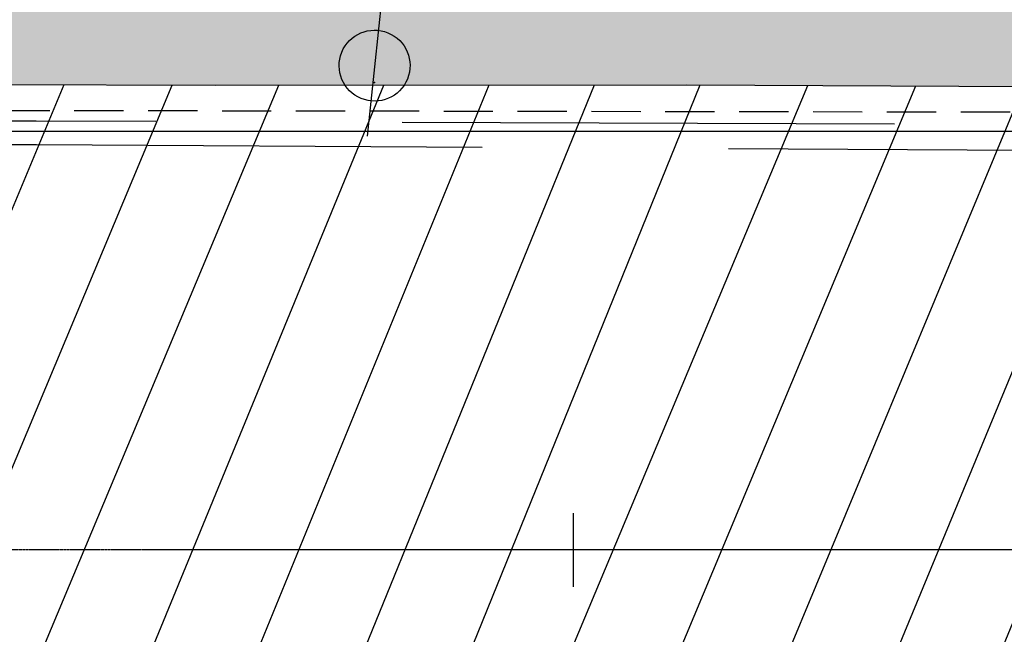
# Model space of a CAD drawing. Units: millimetres. Extents: x -70413 to 316424, y -287121 to 73950.
# Drawn here: x 77256 to 78256, y -45577 to -44953 of the extents above; entities that cross this region are included whole.
import ezdxf

# ---------------------------------------------------------------- set-up
doc = ezdxf.new("R2010")
doc.units = ezdxf.units.MM
doc.header["$LTSCALE"] = 10
for name, pattern in [('CENTER2', [1.125, 0.75, -0.125, 0.125, -0.125]), ('DASHDOTX2', [2, 1, -0.5, 0, -0.5]), ('DASHED', [0.75, 0.5, -0.25]), ('DASHEDX2', [1.5, 1, -0.5])]:
    doc.linetypes.add(name, pattern=pattern)
for name, color, linetype in [('EIXOS', 10, 'CENTER2'), ('GRAMA', 60, 'Continuous'), ('HACHURA CBUQ', 252, 'Continuous'), ('L-BARREIRA A REMOVER', 104, 'DASHED'), ('L-POSTE REDONDO', 2, 'Continuous'), ('L-SARJETA A REMOVER', 130, 'DASHEDX2'), ('L-TERRA ARMADA', 160, 'FENCELINE1'), ('L-TERRA ARMADA PROJETADA', 210, 'FENCELINE1'), ('L1', 3, 'DASHDOTX2'), ('PG-A REMOVER MAGINAL ESQUERDA', 10, 'Continuous'), ('PG_MF', 3, 'Continuous'), ('STALBL', 7, 'Continuous')]:
    doc.layers.add(name, color=color, linetype=linetype)
doc.linetypes.add('FENCELINE1', pattern='A,0.25,-0.1,[133,ltypeshp.shx,S=0.1,R=0,X=-0.1,Y=0],-0.1,1', length=1.45)

# ---------------------------------------------------------------- blocks, each defined once
blk = doc.blocks.new('A$C545B1E26')
at = {"layer": 'GRAMA'}
h = blk.add_hatch(color=256, dxfattribs=at)
edge = h.paths.add_edge_path()
edge.add_line((678258.7456350913, 7186635.178654023), (678261.5122, 7186641.8132))
edge.add_line((678261.5122, 7186641.8132), (678263.7003, 7186647.065))
edge.add_line((678263.7003, 7186647.065), (678266.1061, 7186652.6421))
edge.add_line((678266.1061, 7186652.6421), (678268.7542, 7186658.9306))
edge.add_line((678268.7542, 7186658.9306), (678271.0311, 7186664.24))
edge.add_line((678271.0311, 7186664.24), (678272.9635, 7186668.8913))
edge.add_line((678272.9635, 7186668.8913), (678274.8488, 7186673.3455))
edge.add_line((678274.8488, 7186673.3455), (678276.821, 7186677.9935))
edge.add_line((678276.821, 7186677.9935), (678278.7148, 7186682.4535))
edge.add_line((678278.7148, 7186682.4535), (678279.7859, 7186685.0678))
edge.add_line((678279.7859, 7186685.0678), (678281.8593, 7186689.9662))
edge.add_line((678281.8593, 7186689.9662), (678283.8091, 7186694.5305))
edge.add_line((678283.8091, 7186694.5305), (678285.8733, 7186699.38))
edge.add_line((678285.8733, 7186699.38), (678287.7267, 7186703.7939))
edge.add_line((678287.7267, 7186703.7939), (678289.3772, 7186707.6635))
edge.add_line((678289.3772, 7186707.6635), (678291.1375, 7186711.9577))
edge.add_line((678291.1375, 7186711.9577), (678293.1598, 7186716.6952))
edge.add_line((678293.1598, 7186716.6952), (678295.1248, 7186721.4353))
edge.add_line((678295.1248, 7186721.4353), (678297.0967, 7186726.0558))
edge.add_line((678297.0967, 7186726.0558), (678298.817, 7186730.2456))
edge.add_line((678298.817, 7186730.2456), (678300.4285, 7186734.0172))
edge.add_line((678300.4285, 7186734.0172), (678302.7037, 7186739.4132))
edge.add_line((678302.7037, 7186739.4132), (678304.6989, 7186744.0651))
edge.add_line((678304.6989, 7186744.0651), (678306.3742, 7186748.1934))
edge.add_line((678306.3742, 7186748.1934), (678308.2801, 7186752.6493))
edge.add_line((678308.2801, 7186752.6493), (678310.0838, 7186757.0215))
edge.add_line((678310.0838, 7186757.0215), (678312.1415, 7186761.7799))
edge.add_line((678312.1415, 7186761.7799), (678313.925, 7186765.9572))
edge.add_line((678313.925, 7186765.9572), (678315.938, 7186770.7208))
edge.add_line((678315.938, 7186770.7208), (678317.6674, 7186774.7851))
edge.add_line((678317.6674, 7186774.7851), (678319.6112, 7186779.4604))
edge.add_line((678319.6112, 7186779.4604), (678321.3974, 7186783.6392))
edge.add_line((678321.3974, 7186783.6392), (678323.3375, 7186788.2135))
edge.add_line((678323.3375, 7186788.2135), (678325.201, 7186792.5936))
edge.add_line((678325.201, 7186792.5936), (678327.0236, 7186797.286))
edge.add_line((678327.0236, 7186797.286), (678328.753, 7186801.3969))
edge.add_line((678328.753, 7186801.3969), (678330.6844, 7186805.8745))
edge.add_line((678330.6844, 7186805.8745), (678332.5846, 7186810.5438))
edge.add_line((678332.5846, 7186810.5438), (678334.5552, 7186815.0448))
edge.add_line((678334.5552, 7186815.0448), (678336.6134, 7186819.753))
edge.add_line((678336.6134, 7186819.753), (678336.849484024, 7186819.637736245))
edge.add_arc((678329.0077788065, 7186821.221417665), 8.000024222427827, 348.5823339817834, 367.165158740552)
edge.add_line((678336.9453286985, 7186822.219259973), (678336.4797200812, 7186825.923043236))
edge.add_arc((678344.4172699753, 7186826.920885548), 8.000024224998365, 163.7975926228217, 187.1651587717701, ccw=False)
edge.add_line((678336.7349910121, 7186829.15314394), (678332.6421746733, 7186830.88333669))
edge.add_line((678332.6421746733, 7186830.88333669), (678289.6230270248, 7186728.718779508))
edge.add_arc((677367.992901552, 7187116.796049504), 1000.003027828522, 334.31086693354126, 337.16515873385754, ccw=False)
edge.add_line((678269.1548846392, 7186683.306561852), (678236.3412735919, 7186615.091807758))
edge.add_arc((678774.3349774671, 7186356.298583589), 597.0018076058541, 154.3108669289306, 154.6700544820709)
edge.add_arc((678774.3349776779, 7186356.298583509), 597.0018078306783, 154.6700544837797, 157.1651587315333)
edge.add_line((678224.12179258, 7186587.980713803), (678220.0966057591, 7186578.42144888))
edge.add_line((678220.0966057591, 7186578.42144888), (678190.5806285208, 7186508.324935452))
edge.add_arc((678197.9543161591, 7186505.220351833), 8.000606779230662, 157.1671838224395, 168.866318411597)
edge.add_line((678190.1042862438, 7186506.765259326), (678190.6019364073, 7186506.699075906))
edge.add_line((678190.6019364073, 7186506.699075906), (678195.1239867094, 7186517.438504373))
edge.add_line((678195.1239867094, 7186517.438504373), (678199.9267821428, 7186528.842821226))
edge.add_arc((678481.8979563209, 7186410.111216399), 305.949239339282, 145.3087543929014, 157.1651549205686, ccw=False)
edge.add_arc((677988.5594822012, 7186751.603441858), 294.0505857402622, 325.3087577943261, 336.688058339663)
edge.add_line((678258.6049311796, 7186635.236769394), (678258.7455049802, 7186635.178707764))
edge.add_line((678258.7455049802, 7186635.178707764), (678258.7456350913, 7186635.178654023))
blk = doc.blocks.new('lbl_tic')
at = {"lineweight": -2}
blk.add_line((-6.984919309616089e-10, -0.02498999889940023), (-3.492459654808044e-10, 0.02498999892850406), dxfattribs=at)
blk = doc.blocks.new('PosteRedondo')
at = {"layer": 'L-POSTE REDONDO', "color": 2}
blk.add_line((678201.3201966238, 7186884.459059976), (678202.579906287, 7186883.76139848), dxfattribs=at)
blk.add_ellipse((678201.9500514526, 7186884.110229228), major_axis=(-0.2545584413828106, 0.2545584413828106), ratio=0.9999999991169323, start_param=-1.291174986588369, end_param=4.992010320591217, dxfattribs=at)
blk = doc.blocks.new('A$C34327DB5')
at = {"layer": 'L-TERRA ARMADA PROJETADA'}
h = blk.add_hatch(dxfattribs=at)
h.set_pattern_fill('ANSI31', color=253, scale=8, angle=90, style=0)
h.set_pattern_definition([(135, (-677977.8250410389, -7186270.758213995), (-0.7071067811865476, -0.7071067811865475), [])])
h.paths.add_polyline_path([(313.8949148196261, 360.8116670530289, -0.01337810378970816), (322.6547496761195, 382.7955962987617), (386.8625300143613, 535.280238058418), (379.4926589610986, 538.8862860063091), (359.7408589697443, 491.3211860293522), (357.9271589590935, 487.1849859738722), (356.0622589921113, 482.756286081858), (354.1944589563645, 478.3673860002309), (352.0249589757295, 473.0882860468701), (350.1086589678889, 468.6015860205516), (348.2451589521952, 464.1068859789521), (346.441458954243, 459.9335859976709), (344.2986589433858, 454.8139859996736), (342.4865589665715, 450.6214860407636), (340.6280589718372, 446.1463860170916), (338.8084589666687, 441.8828859915957), (336.8942589610815, 437.3004860049114), (335.212758955895, 433.2852859469131), (333.49685895117, 429.2794859716669), (331.6450589877786, 424.8745861444622), (330.0579589965055, 421.0770860454068), (328.0485590068856, 416.3603861685842), (326.3861589747248, 412.407485996373), (324.4202589808265, 407.8222860759124), (322.8835590208182, 404.1573860635981), (320.7777589539764, 399.1916859671474), (318.8458589492366, 394.562486008741), (316.871858936036, 389.9382859133184), (315.0134589708177, 385.4870859980583), (313.1400589611148, 381.0772860050201), (311.2750589291099, 376.6963859768584), (309.5247589602368, 372.521286059171), (307.5369589454494, 367.8618860263377), (305.6480589623097, 363.3777859769762), (303.7121589441085, 358.7046859394759), (301.8641589395702, 354.3311859481037), (299.9109589635627, 349.8144859541208), (298.0316589038121, 345.4149858197197), (296.2220589600038, 341.1229859367013), (294.3938589674653, 336.7079860214144), (292.4885589658516, 332.2716859988868), (290.75485896389, 328.0711859920993), (289.0588589702966, 324.0674860766158), (287.1282589352923, 319.5297858947888), (285.0248589611147, 314.5139860045165), (283.0559589583427, 309.8203859962523), (281.1590589593397, 305.0045859972015), (278.9871589627583, 300.1167859947309), (276.9607589467196, 295.3242859477177), (276.2617589659058, 293.6024860087782), (274.9276589559158, 290.5029859924689), (272.9189589610323, 285.6917860051617), (270.8704589701956, 280.7826860174537), (268.7677589767845, 275.9212860446423), (266.7853589655133, 271.2124860743061), (264.7091589684132, 266.357086003758), (263.0726589569822, 262.3904859954491), (262.6983589610318, 261.5571860279888), (261.8054535830161, 259.435425773263), (273.3382906542392, 257.8817464197055, 0.00362109696170867), (278.2924027477857, 270.2609574971721)])
h.paths.add_polyline_path([(256.6567391972058, 247.1164549812675), (252.0953720395919, 236.2838328396901), (246.1969568884233, 238.7675193184987), (256.3643956696615, 262.9137935899198), (262.2298826546175, 260.4439724013209), (262.6983589592855, 261.5571859879419), (263.0726589681581, 262.3904860168695), (264.7091589723714, 266.3570859814063), (266.7853589473525, 271.2124860016629), (268.7677589751547, 275.9212860539556), (270.8704589681001, 280.7826860314235), (272.9189589610323, 285.6917860051617), (274.9276589460205, 290.5029860045761), (276.2617589473957, 293.602485973388), (276.9607589432271, 295.3242859635502), (278.9871589569375, 300.1167859965935), (281.1590589572443, 305.0045859972015), (283.0559589631157, 309.8203860083595), (285.0248589611147, 314.5139860045165), (287.1282589745242, 319.5297859394923), (289.0588590204716, 324.067485999316), (290.7548589581857, 328.0711859585717), (292.4885589575861, 332.271685979329), (294.39385895757, 336.7079860046506), (296.2220589685021, 341.1229860214517), (298.031658930704, 345.4149859696627), (299.9109589504078, 349.8144861236215), (301.8641589854378, 354.3311860179529), (303.7121589616872, 358.7046860251576), (305.6480589921121, 363.377786048688), (307.5369589785114, 367.8618860719725), (309.5247589502251, 372.5212859585881), (311.2750589589123, 376.6963859954849), (313.1400589611148, 381.0772860050201), (315.0134589782683, 385.4870860064402), (316.8718589420896, 389.93828588631), (318.8458589365473, 394.5624859537929), (320.7777589663165, 399.1916860248893), (322.8835589672672, 404.1573860542849), (324.4202589620836, 407.8222860274836), (326.3861590010347, 412.4074860988185), (328.0485589340096, 416.3603859329596), (330.0579589435365, 421.0770860128105), (331.6450589825399, 424.8745860364288), (333.4968589219498, 429.2794859306887), (335.2127589723095, 433.2852859925479), (336.8942589610815, 437.3004860049114), (338.8084589405917, 441.8828859021887), (340.6280589703238, 446.1463859668002), (342.486558947945, 450.621485998854), (344.2986589584034, 454.8139859847724), (346.441458963207, 459.9335859809071), (348.2451589591801, 464.1068860199302), (350.1086589696351, 468.6015860084444), (352.0249589616433, 473.088285991922), (354.1944589709165, 478.3673859899864), (356.0622589930426, 482.7562860352919), (357.9271589579294, 487.18498599343), (359.7408589521656, 491.3211859902367), (379.4926589608658, 538.8862860044464), (358.788358961232, 548.9947860045359), (356.7301589610288, 544.2865860052407), (354.7595589632401, 539.785586008802), (352.8593589683296, 535.1162860393524), (350.9279589796206, 530.6386860348284), (349.1985589623218, 526.5277860146016), (347.3759589589899, 521.835386001505), (345.5124590136111, 517.4552860874683), (343.5723590003327, 512.8809861028567), (341.7861589805689, 508.7021860405803), (339.8423589445883, 504.0268860412762), (338.1129589417251, 499.9625859698281), (336.0999589510029, 495.1989860208705), (334.3164589580847, 491.0216860156506), (332.2587589699542, 486.2632860075682), (330.4550589708379, 481.8910860475153), (328.5491589582525, 477.4351859940216), (326.8738589676796, 473.3068860201165), (324.878658962436, 468.654986044392), (322.6034589789342, 463.2589860381559), (320.9919589563506, 459.4873859798536), (319.2716589445481, 455.297585979104), (317.2997589546721, 450.6770860226825), (315.3347589590121, 445.9369859742001), (313.3124589569634, 441.1994859697297), (311.5521589581622, 436.9052859777585), (309.9016589527018, 433.0356860933825), (308.0482589768944, 428.6217860467732), (305.9840588788502, 423.7722857231274), (304.0342590109212, 419.2079860102385), (301.9608589707641, 414.3095860602334), (300.8897589679109, 411.6952860262245), (298.9959589610808, 407.2352860048413), (297.0237589611206, 402.5872860047966), (295.1384589662775, 398.1330860871822), (293.2060589523753, 393.4817859893665), (290.929158970248, 388.1723860194907), (288.2810589371948, 381.8838859824464), (285.8752589559881, 376.306785969995), (283.6871589610819, 371.0549860047176), (280.904558988288, 364.3819860098884), (266.4768589691957, 329.4508859924972), (264.6597589713056, 325.1158860642463), (263.0620589510072, 321.2687859991565), (261.1615589517169, 316.8888859925792), (259.429258966702, 312.8400859748945), (257.746658968972, 308.8014860376716), (256.1928589600138, 305.2037859922275), (254.1492589567788, 300.2300860164687), (252.2803589624818, 295.9256859859452), (250.1687589633511, 290.8763860072941), (248.4996589637594, 287.0550860185176), (246.4911589672556, 282.2282859999686), (244.7516589601291, 278.2933860076591), (242.6661589432042, 273.3127859598026), (240.8726589527214, 269.1236860034987), (239.062358950614, 264.7051859749481), (237.1907589667244, 260.2479860214517), (235.8840589597821, 257.3694859957322), (234.0048589677317, 252.7535860175267), (232.1561589484336, 248.4867859752849), (230.0295589803718, 243.3944860287011), (228.1376589616993, 238.9858860112727), (226.6126589628402, 235.823986010626), (226.062158960849, 234.369386004284), (226.2405589608243, 233.99228600692), (226.8309589612763, 233.9476860063151), (226.8652589611011, 234.0663860049099), (231.9762589611346, 233.3914860039949), (231.9778589609778, 233.2771860053763), (232.4729589609196, 233.2193860039115), (232.4696589610539, 233.3218860039487), (237.2575589607004, 232.7134860036895), (237.2381589608267, 232.6136860037223), (237.7372589611914, 232.5540860053152), (237.7370589610655, 232.6582860071212), (244.0326589612523, 231.8292860062793), (244.034358961042, 231.7271860027686), (244.5683589614928, 231.6725860061124), (244.6203220364405, 231.7617641529068), (249.4171589609468, 231.1004860037938), (249.4258589609526, 230.9707860043272), (249.783358960296, 230.9373860033229), (250.0839589609532, 231.0593860056251), (251.8584589603124, 235.6620860127732), (253.2724589820718, 239.053486132063), (255.1051589584677, 243.3867860054597)])
at = {"layer": 'L-BARREIRA A REMOVER', "lineweight": -2, "ltscale": 0.1, "flags": 128}
blk.add_lwpolyline([(227.1250589611009, 235.7300860052928), (230.0147589610424, 242.8675860045478), (237.4911589610856, 260.8041860051453), (245.4271589610726, 279.5999860046431), (253.1617589610396, 297.8772860048339), (260.8871589610353, 316.237686005421), (268.6776589610381, 334.8715860052034), (276.470758961048, 353.2180860051885), (284.3117589610629, 371.5816860049963), (292.0982589611085, 390.2529860045761), (299.87955896114, 408.5094860047102), (307.5645589610795, 426.815386004746), (315.345358961029, 445.2100860048085), (322.8608589611249, 463.0149860046804), (330.7440589610487, 481.7418860048056), (338.1543589610374, 499.2408860046417), (346.3499589611311, 518.5388860050589), (354.0375589610776, 536.7122860047966)], dxfattribs=at)
at = {"layer": 'L-SARJETA A REMOVER', "lineweight": -2, "ltscale": 0.5, "flags": 128}
blk.add_lwpolyline([(227.8576589610893, 236.7474860046059), (227.720358961029, 236.8147860048339), (230.129458961077, 242.7971860049292), (237.5813589610625, 260.752386004664), (245.5341589610325, 279.5085860053077), (253.2326589610893, 297.8507860051468), (260.9952589611057, 316.1850860053673), (268.799358961056, 334.8418860053644), (276.5865589610767, 353.1631860053167), (292.209258961142, 390.1850860053673), (299.9911589610856, 408.4639860047027), (307.6768589611165, 426.8068860052153), (315.504058961058, 445.2142860051244), (322.9732589611085, 462.9988860050216), (330.8739589611068, 481.6894860053435), (338.267558961059, 499.1968860048801), (346.4483589610318, 518.4677860047668), (354.1485589611111, 536.674686005339), (358.941958961077, 547.9022860052064), (359.1674589611357, 547.8000860046595), (354.3596589610679, 536.5673860050738), (346.7200589610729, 518.3967860052362), (338.5068589610746, 499.1113860048354), (331.0919589611003, 481.6145860049874), (323.1959589610342, 462.9254860049114), (315.7973589610774, 445.1588860051706), (307.9007589610992, 426.7159860050306), (300.2310589611297, 408.3499860046431), (292.4603589611361, 390.1007860051468), (276.8054589610547, 353.0780860045925), (269.0292589610908, 334.7486860053614), (261.2286589611322, 316.0780860045925), (253.4866589610465, 297.7195860054344), (245.753358961083, 279.4205860048532), (237.815158961108, 260.6515860045329), (230.3611589610809, 242.7073860047385)], close=True, dxfattribs=at)
at = {"layer": 'L-TERRA ARMADA', "color": 160, "lineweight": -2, "ltscale": 2, "flags": 128}
blk.add_lwpolyline([(358.7883589611156, 548.9947860045359), (379.4926589610986, 538.8862860053778), (359.7408589611296, 491.3211860051379), (357.9271589610726, 487.1849860046059), (356.0622589610284, 482.7562860045582), (354.1944589611376, 478.3673860048875), (352.0249589610612, 473.0882860049605), (350.1086589611368, 468.6015860047191), (348.2451589610428, 464.1068860050291), (346.4414589611115, 459.9335860051215), (344.2986589610809, 454.8139860052615), (342.4865589610999, 450.6214860053733), (340.628058961127, 446.1463860049844), (338.8084589610808, 441.8828860046342), (336.8942589610815, 437.3004860049114), (335.2127589611337, 433.2852860046551), (333.4968589610653, 429.2794860051945), (331.6450589611195, 424.8745860047638), (330.0579589611152, 421.0770860053599), (328.0485589611344, 416.3603860046715), (326.3861589611042, 412.4074860047549), (324.4202589610359, 407.8222860051319), (322.8835589610972, 404.1573860049248), (320.7777589610778, 399.1916860053316), (318.8458589611109, 394.5624860050157), (316.8718589610653, 389.938286004588), (315.0134589610389, 385.4870860045776), (313.1400589611148, 381.0772860050201), (311.2750589611242, 376.6963860047981), (309.5247589610517, 372.5212860051543), (307.5369589610491, 367.8618860049173), (305.6480589610292, 363.3777860049158), (303.7121589611052, 358.7046860046685), (301.864158961107, 354.3311860049143), (299.910958961118, 349.8144860053435), (298.0316589610884, 345.4149860050529), (296.2220589610515, 341.1229860046878), (294.3938589610625, 336.7079860046506), (292.4885589610785, 332.2716860054061), (290.754858961096, 328.0711860051379), (289.0588589610998, 324.0674860049039), (287.1282589611365, 319.5297860046849), (285.0248589611147, 314.5139860045165), (283.0559589611366, 309.8203860046342), (281.159058961086, 305.0045860046521), (278.9871589611284, 300.1167860049754), (276.9607589610387, 295.3242860045284), (276.2617589611327, 293.6024860050529), (274.9276589610381, 290.5029860045761), (272.9189589610323, 285.6917860051617), (270.8704589611152, 280.7826860053465), (268.7677589610685, 275.9212860045955), (266.7853589610895, 271.2124860053882), (264.7091589610791, 266.3570860046893), (263.0726589610567, 262.3904860047624), (262.6983589610318, 261.5571860047057), (258.7264589610277, 252.1189860049635), (256.9692589610349, 247.8676860053092), (255.1051589610288, 243.3867860045284), (253.2724589611171, 239.0534860054031), (251.8584589611273, 235.6620860053226), (250.0839589610696, 231.0593860046938), (249.7833589611109, 230.9373860051855), (249.425858961069, 230.9707860052586), (249.4171589610633, 231.1004860047251), (244.6203220365569, 231.7617641529068), (244.5683589610271, 231.6725860051811), (244.034358961042, 231.7271860046312), (244.0326589611359, 231.829286005348), (237.7370589610655, 232.6582860052586), (237.737258961075, 232.5540860053152), (237.2381589610595, 232.6136860046536), (237.2575589610497, 232.7134860046208), (232.4696589610539, 233.3218860048801), (232.4729589610361, 233.2193860048428), (231.9778589610942, 233.2771860053763), (231.9762589611346, 233.3914860049263), (226.8652589611011, 234.0663860049099), (226.8309589610435, 233.9476860053837), (226.2405589610571, 233.9922860050574), (226.0621589610819, 234.3693860052153), (226.612658961094, 235.823986005038), (228.1376589611173, 238.9858860047534), (230.0295589610469, 243.394486005418), (232.1561589611229, 248.4867860050872), (234.004858961096, 252.7535860054195), (235.8840589610627, 257.3694860050455), (237.1907589611365, 260.2479860046878), (239.0623589610914, 264.7051860047504), (240.8726589611033, 269.1236860053614), (242.6661589611322, 273.3127860054374), (244.7516589610605, 278.2933860048652), (246.4911589610856, 282.2282860046253), (248.4996589610819, 287.0550860045478), (250.1687589611392, 290.8763860054314), (252.2803589610849, 295.9256860045716), (254.1492589610862, 300.2300860052928), (256.1928589610616, 305.203786005266), (257.7466589610558, 308.8014860050753), (259.4292589611141, 312.8400860046968), (261.1615589610301, 316.8888860046864), (263.0620589611353, 321.2687860047445), (264.659758961061, 325.1158860046417), (266.4768589610467, 329.4508860046044), (280.9045589610469, 364.3819860052317), (283.6871589610819, 371.0549860047176), (285.8752589611104, 376.3067860053852), (288.2810589610599, 381.8838860047981), (290.9291589610511, 388.1723860045895), (293.2060589611065, 393.481786005199), (295.1384589610389, 398.1330860052258), (297.0237589611206, 402.5872860047966), (298.9959589610808, 407.2352860048413), (300.8897589610424, 411.6952860048041), (301.9608589611016, 414.3095860052854), (304.0342589610955, 419.2079860046506), (305.9840589610394, 423.7722860053182), (308.0482589610619, 428.6217860048637), (309.9016589610837, 433.0356860049069), (311.5521589610726, 436.9052860047668), (313.3124589610379, 441.19948600512), (315.3347589611076, 445.9369860049337), (317.299758961075, 450.6770860049874), (319.2716589610791, 455.2975860051811), (320.9919589611236, 459.4873860049993), (322.6034589611227, 463.2589860046282), (324.878658961039, 468.6549860052764), (326.8738589610439, 473.3068860052153), (328.5491589610465, 477.4351860051975), (330.455058961059, 481.8910860046744), (332.2587589611067, 486.2632860047743), (334.3164589611115, 491.0216860054061), (336.0999589611311, 495.198986005038), (338.11295896105, 499.9625860052183), (339.8423589611193, 504.0268860049546), (341.7861589611275, 508.70218600519), (343.5723589611007, 512.8809860050678), (345.5124589611078, 517.4552860045806), (347.3759589610854, 521.8353860052302), (349.1985589610413, 526.5277860052884), (350.9279589611106, 530.6386860050261), (352.8593589611119, 535.1162860048935), (354.7595589610282, 539.7855860050768), (356.7301589610288, 544.2865860052407)], close=True, dxfattribs=at)
at = {"layer": 'L1', "lineweight": -2, "ltscale": 2}
blk.add_line((366.447167353821, 555.1465574363247), (284.4136886516353, 360.3283353131264), dxfattribs=at)
at = {"layer": 'PG-A REMOVER MAGINAL ESQUERDA', "linetype": 'Continuous'}
blk.add_point((308.6490091140149, 430.1237388532609), dxfattribs=at)
at = {"layer": 'PG_MF'}
blk.add_line((358.5556548527675, 547.3567615170032), (282.3840978223598, 366.4597966680303), dxfattribs=at)
at = {"layer": 'HACHURA CBUQ'}
blk.add_blockref('A$C545B1E26', (-677977.8250410389, -7186270.758213995), dxfattribs=at)
at = {"layer": 'L-POSTE REDONDO', "linetype": 'Continuous'}
blk.add_blockref('PosteRedondo', (-677893.4572881993, -7186453.919669837), dxfattribs=at)
at = {"layer": 'STALBL', "xscale": 15.00600240096039, "yscale": 15.00600240096039, "zscale": 15.00600240096039, "rotation": 67.16515833204924}
blk.add_blockref('lbl_tic', (313.8102148252074, 430.1410393016413), dxfattribs=at)

msp = doc.modelspace()

# ---------------------------------------------------------------- linework, layer by layer
at = {"layer": 'EIXOS', "lineweight": -2, "ltscale": 0.1, "flags": 128}
msp.add_lwpolyline([(91387.17479861272, -45491.430009989), (70243.12799237715, -45491.43001046118, -0.04970541080183179), (64322.50656887685, -44901.39842204323, 0.04970541079122633), (58401.8851466488, -44311.36683357465), (46033.64334810025, -44311.36683335858, 0.01391363563576128), (43223.33014676825, -44389.58532349316), (33555.80590705777, -44928.14834386359, -0.0139136356341588), (30745.52884705574, -45006.36683393065), (19404.96766272868, -45006.36683409398)], format="xyb", dxfattribs=at)

# ---------------------------------------------------------------- block references
at = {"ltscale": 0.5, "xscale": 99.99999430934584, "yscale": 99.99999430934582, "zscale": 99.99999430934582, "rotation": 292.8348420696096}
msp.add_blockref('A$C34327DB5', (25996.86820380017, -33262.56865902664), dxfattribs=at)

doc.saveas('drawing.dxf')
